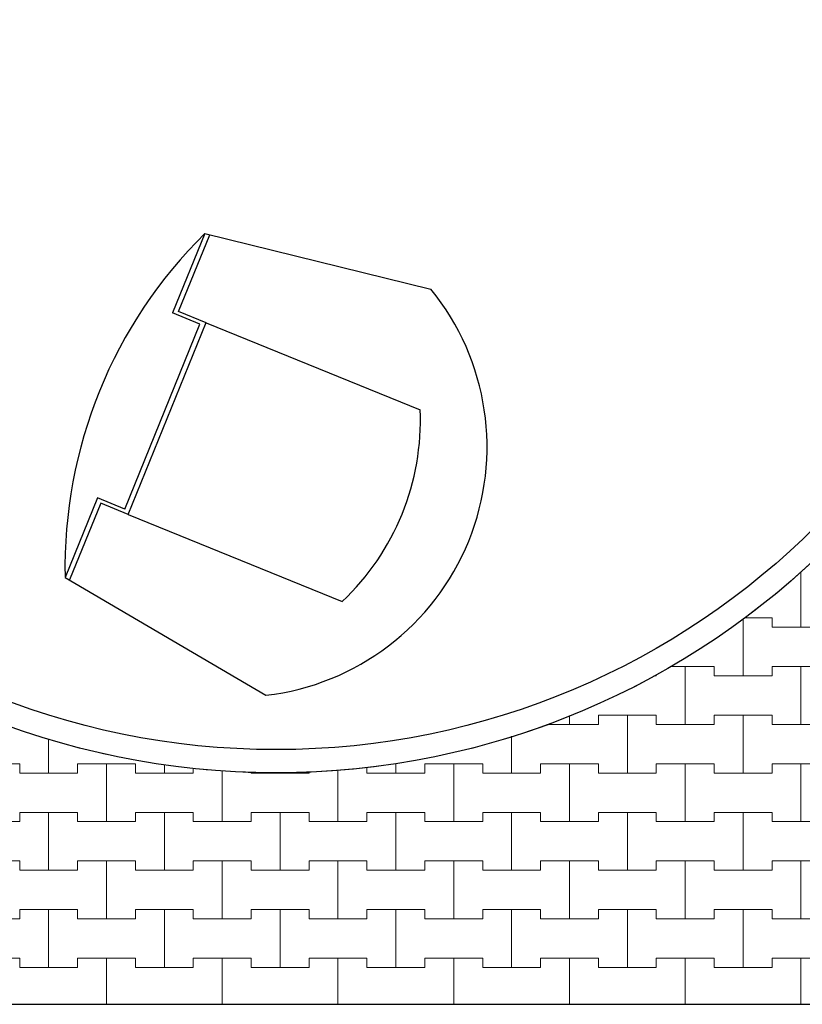
# Model space of a CAD drawing. Extents: x 363816 to 622928, y -49748 to 18386.
# Drawn here: x 420937 to 429389, y -49748 to -39115 of the extents above; entities that cross this region are included whole.
import ezdxf

# ---------------------------------------------------------------- set-up
doc = ezdxf.new("R2010")
doc.units = 0
doc.header["$MEASUREMENT"] = 0
doc.layers.add('2D - Ogólne_Nr_Pióra__121', color=7, linetype='Continuous', lineweight=5)
doc.layers.add('2D - Ogólne_Nr_Pióra__41', color=7, linetype='Continuous', lineweight=30)
doc.layers.add('2D - Ogólne_Nr_Pióra__141', color=7, linetype='Continuous', lineweight=0, true_color=0xe8e8e8)

# ---------------------------------------------------------------- blocks, each defined once
blk = doc.blocks.new('*X26')
at = {"layer": '2D - Ogólne_Nr_Pióra__121', "linetype": 'Continuous'}
for p, q in [((429375, -45675), (429375, -45075.028044)), ((429375, -45075.028044), (429375, -45675)), ((428750, -46200), (428750, -45585.234686)), ((428750, -45585.234686), (428750, -46200)), ((428763.334534, -45575), (429062.5, -45575)), ((428763.334534, -45575), (429062.5, -45575)), ((429062.5, -45575), (429062.5, -45675)), ((429062.5, -45675), (429062.5, -45575)), ((429062.5, -45675), (429375, -45675)), ((429062.5, -45675), (429687.5, -45675)), ((429375, -45675), (429687.5, -45675)), ((427961.962567, -46100), (428125, -46100)), ((427961.962567, -46100), (428437.5, -46100)), ((428125, -46100), (428437.5, -46100)), ((428125, -46725), (428125, -46100)), ((428125, -46100), (428125, -46725)), ((428437.5, -46100), (428437.5, -46200)), ((428437.5, -46200), (428437.5, -46100)), ((429062.5, -46200), (429062.5, -46100)), ((429062.5, -46100), (429062.5, -46200)), ((429062.5, -46100), (429375, -46100)), ((429062.5, -46100), (429687.5, -46100)), ((429375, -46100), (429687.5, -46100)), ((429375, -46725), (429375, -46100)), ((429375, -46100), (429375, -46725)), ((427786.946043, -46200), (427812.5, -46200)), ((427786.946043, -46200), (427812.5, -46200)), ((427812.5, -46200), (427812.5, -46185.399117)), ((427812.5, -46185.399117), (427812.5, -46200)), ((428437.5, -46200), (428750, -46200)), ((428437.5, -46200), (429062.5, -46200)), ((428750, -46200), (429062.5, -46200)), ((426875, -46725), (426875, -46629.605517)), ((426875, -46629.605517), (426875, -46725)), ((427187.5, -46725), (427187.5, -46625)), ((427187.5, -46625), (427187.5, -46725)), ((427187.5, -46625), (427500, -46625)), ((427187.5, -46625), (427812.5, -46625)), ((427500, -46625), (427812.5, -46625)), ((427500, -47250), (427500, -46625)), ((427500, -46625), (427500, -47250)), ((427812.5, -46625), (427812.5, -46725)), ((427812.5, -46725), (427812.5, -46625)), ((428437.5, -46725), (428437.5, -46625)), ((428437.5, -46625), (428437.5, -46725)), ((428437.5, -46625), (428750, -46625)), ((428437.5, -46625), (429062.5, -46625)), ((428750, -46625), (429062.5, -46625)), ((428750, -47250), (428750, -46625)), ((428750, -46625), (428750, -47250)), ((429062.5, -46625), (429062.5, -46725)), ((429062.5, -46725), (429062.5, -46625)), ((426638.625517, -46725), (426875, -46725)), ((426638.625517, -46725), (427187.5, -46725)), ((426875, -46725), (427187.5, -46725)), ((427812.5, -46725), (428125, -46725)), ((427812.5, -46725), (428437.5, -46725)), ((428125, -46725), (428437.5, -46725)), ((429062.5, -46725), (429375, -46725)), ((429062.5, -46725), (429687.5, -46725)), ((429375, -46725), (429687.5, -46725)), ((421250, -47250), (421250, -46879.937909)), ((421250, -46879.937909), (421250, -47250)), ((426250, -47250), (426250, -46853.540307)), ((426250, -46853.540307), (426250, -47250)), ((420312.5, -47150), (420937.5, -47150)), ((420625, -47150), (420937.5, -47150)), ((420937.5, -47150), (420937.5, -47250)), ((420937.5, -47250), (420937.5, -47150)), ((421562.5, -47250), (421562.5, -47150)), ((421562.5, -47150), (421562.5, -47250)), ((421562.5, -47150), (421875, -47150)), ((421562.5, -47150), (422187.5, -47150)), ((421875, -47150), (422187.5, -47150)), ((421875, -47775), (421875, -47150)), ((421875, -47150), (421875, -47775)), ((422187.5, -47150), (422187.5, -47250)), ((422187.5, -47250), (422187.5, -47150)), ((422500, -47250), (422500, -47157.795217)), ((422500, -47157.795217), (422500, -47250)), ((422812.5, -47250), (422812.5, -47196.529333)), ((422812.5, -47196.529333), (422812.5, -47250)), ((424687.5, -47185.920496), (424687.5, -47250)), ((424687.5, -47250), (424687.5, -47185.920496)), ((425000, -47250), (425000, -47146.881243)), ((425000, -47146.881243), (425000, -47250)), ((425312.5, -47250), (425312.5, -47150)), ((425312.5, -47150), (425312.5, -47250)), ((425312.5, -47150), (425625, -47150)), ((425312.5, -47150), (425937.5, -47150)), ((425625, -47150), (425937.5, -47150)), ((425625, -47775), (425625, -47150)), ((425625, -47150), (425625, -47775)), ((425937.5, -47150), (425937.5, -47250)), ((425937.5, -47250), (425937.5, -47150)), ((426562.5, -47250), (426562.5, -47150)), ((426562.5, -47150), (426562.5, -47250)), ((426562.5, -47150), (426875, -47150)), ((426562.5, -47150), (427187.5, -47150)), ((426875, -47150), (427187.5, -47150)), ((426875, -47775), (426875, -47150)), ((426875, -47150), (426875, -47775)), ((427187.5, -47150), (427187.5, -47250)), ((427187.5, -47250), (427187.5, -47150)), ((427812.5, -47250), (427812.5, -47150)), ((427812.5, -47150), (427812.5, -47250)), ((427812.5, -47150), (428125, -47150)), ((427812.5, -47150), (428437.5, -47150)), ((428125, -47150), (428437.5, -47150)), ((428125, -47775), (428125, -47150)), ((428125, -47150), (428125, -47775)), ((428437.5, -47150), (428437.5, -47250)), ((428437.5, -47250), (428437.5, -47150)), ((429062.5, -47250), (429062.5, -47150)), ((429062.5, -47150), (429062.5, -47250)), ((429062.5, -47150), (429375, -47150)), ((429062.5, -47150), (429687.5, -47150)), ((429375, -47150), (429687.5, -47150)), ((429375, -47775), (429375, -47150)), ((429375, -47150), (429375, -47775)), ((420937.5, -47250), (421250, -47250)), ((420937.5, -47250), (421562.5, -47250)), ((421250, -47250), (421562.5, -47250)), ((422187.5, -47250), (422500, -47250)), ((422187.5, -47250), (422812.5, -47250)), ((422500, -47250), (422812.5, -47250)), ((423125, -47775), (423125, -47224.965132)), ((423125, -47224.965132), (423125, -47775)), ((423437.5, -47238.817617), (423437.5, -47250)), ((423437.5, -47250), (423437.5, -47238.817617)), ((423437.5, -47250), (423750, -47250)), ((423437.5, -47250), (424062.5, -47250)), ((423750, -47250), (423750, -47246.001235)), ((423750, -47246.001235), (423750, -47250)), ((423750, -47250), (424062.5, -47250)), ((424062.5, -47250), (424062.5, -47235.305162)), ((424062.5, -47235.305162), (424062.5, -47250)), ((424375, -47775), (424375, -47221.238068)), ((424375, -47221.238068), (424375, -47775)), ((424687.5, -47250), (425000, -47250)), ((424687.5, -47250), (425312.5, -47250)), ((425000, -47250), (425312.5, -47250)), ((425937.5, -47250), (426250, -47250)), ((425937.5, -47250), (426562.5, -47250)), ((426250, -47250), (426562.5, -47250)), ((427187.5, -47250), (427500, -47250)), ((427187.5, -47250), (427812.5, -47250)), ((427500, -47250), (427812.5, -47250)), ((428437.5, -47250), (428750, -47250)), ((428437.5, -47250), (429062.5, -47250)), ((428750, -47250), (429062.5, -47250)), ((420937.5, -47775), (420937.5, -47675)), ((420937.5, -47675), (420937.5, -47775)), ((420937.5, -47675), (421250, -47675)), ((420937.5, -47675), (421562.5, -47675)), ((421250, -47675), (421562.5, -47675)), ((421250, -48300), (421250, -47675)), ((421250, -47675), (421250, -48300)), ((421562.5, -47675), (421562.5, -47775)), ((421562.5, -47775), (421562.5, -47675)), ((422187.5, -47775), (422187.5, -47675)), ((422187.5, -47675), (422187.5, -47775)), ((422187.5, -47675), (422500, -47675)), ((422187.5, -47675), (422812.5, -47675)), ((422500, -47675), (422812.5, -47675)), ((422500, -48300), (422500, -47675)), ((422500, -47675), (422500, -48300)), ((422812.5, -47675), (422812.5, -47775)), ((422812.5, -47775), (422812.5, -47675)), ((423437.5, -47775), (423437.5, -47675)), ((423437.5, -47675), (423437.5, -47775)), ((423437.5, -47675), (423750, -47675)), ((423437.5, -47675), (424062.5, -47675)), ((423750, -47675), (424062.5, -47675)), ((423750, -48300), (423750, -47675)), ((423750, -47675), (423750, -48300)), ((424062.5, -47675), (424062.5, -47775)), ((424062.5, -47775), (424062.5, -47675)), ((424687.5, -47775), (424687.5, -47675)), ((424687.5, -47675), (424687.5, -47775)), ((424687.5, -47675), (425000, -47675)), ((424687.5, -47675), (425312.5, -47675)), ((425000, -47675), (425312.5, -47675)), ((425000, -48300), (425000, -47675)), ((425000, -47675), (425000, -48300)), ((425312.5, -47675), (425312.5, -47775)), ((425312.5, -47775), (425312.5, -47675)), ((425937.5, -47775), (425937.5, -47675)), ((425937.5, -47675), (425937.5, -47775)), ((425937.5, -47675), (426250, -47675)), ((425937.5, -47675), (426562.5, -47675)), ((426250, -47675), (426562.5, -47675)), ((426250, -48300), (426250, -47675)), ((426250, -47675), (426250, -48300)), ((426562.5, -47675), (426562.5, -47775)), ((426562.5, -47775), (426562.5, -47675)), ((427187.5, -47775), (427187.5, -47675)), ((427187.5, -47675), (427187.5, -47775)), ((427187.5, -47675), (427500, -47675)), ((427187.5, -47675), (427812.5, -47675)), ((427500, -47675), (427812.5, -47675)), ((427500, -48300), (427500, -47675)), ((427500, -47675), (427500, -48300)), ((427812.5, -47675), (427812.5, -47775)), ((427812.5, -47775), (427812.5, -47675)), ((428437.5, -47775), (428437.5, -47675)), ((428437.5, -47675), (428437.5, -47775)), ((428437.5, -47675), (428750, -47675)), ((428437.5, -47675), (429062.5, -47675)), ((428750, -47675), (429062.5, -47675)), ((428750, -48300), (428750, -47675)), ((428750, -47675), (428750, -48300)), ((429062.5, -47675), (429062.5, -47775)), ((429062.5, -47775), (429062.5, -47675)), ((420312.5, -47775), (420937.5, -47775)), ((420625, -47775), (420937.5, -47775)), ((421562.5, -47775), (421875, -47775)), ((421562.5, -47775), (422187.5, -47775)), ((421875, -47775), (422187.5, -47775)), ((422812.5, -47775), (423125, -47775)), ((422812.5, -47775), (423437.5, -47775)), ((423125, -47775), (423437.5, -47775)), ((424062.5, -47775), (424375, -47775)), ((424062.5, -47775), (424687.5, -47775)), ((424375, -47775), (424687.5, -47775)), ((425312.5, -47775), (425625, -47775)), ((425312.5, -47775), (425937.5, -47775)), ((425625, -47775), (425937.5, -47775)), ((426562.5, -47775), (426875, -47775)), ((426562.5, -47775), (427187.5, -47775)), ((426875, -47775), (427187.5, -47775)), ((427812.5, -47775), (428125, -47775)), ((427812.5, -47775), (428437.5, -47775)), ((428125, -47775), (428437.5, -47775)), ((429062.5, -47775), (429375, -47775)), ((429062.5, -47775), (429687.5, -47775)), ((429375, -47775), (429687.5, -47775)), ((420312.5, -48200), (420937.5, -48200)), ((420625, -48200), (420937.5, -48200)), ((420937.5, -48200), (420937.5, -48300)), ((420937.5, -48300), (420937.5, -48200)), ((421562.5, -48300), (421562.5, -48200)), ((421562.5, -48200), (421562.5, -48300)), ((421562.5, -48200), (421875, -48200)), ((421562.5, -48200), (422187.5, -48200)), ((421875, -48200), (422187.5, -48200)), ((421875, -48825), (421875, -48200)), ((421875, -48200), (421875, -48825)), ((422187.5, -48200), (422187.5, -48300)), ((422187.5, -48300), (422187.5, -48200)), ((422812.5, -48300), (422812.5, -48200)), ((422812.5, -48200), (422812.5, -48300)), ((422812.5, -48200), (423125, -48200)), ((422812.5, -48200), (423437.5, -48200)), ((423125, -48200), (423437.5, -48200)), ((423125, -48825), (423125, -48200)), ((423125, -48200), (423125, -48825)), ((423437.5, -48200), (423437.5, -48300)), ((423437.5, -48300), (423437.5, -48200)), ((424062.5, -48300), (424062.5, -48200)), ((424062.5, -48200), (424062.5, -48300)), ((424062.5, -48200), (424375, -48200)), ((424062.5, -48200), (424687.5, -48200)), ((424375, -48200), (424687.5, -48200)), ((424375, -48825), (424375, -48200)), ((424375, -48200), (424375, -48825)), ((424687.5, -48200), (424687.5, -48300)), ((424687.5, -48300), (424687.5, -48200)), ((425312.5, -48300), (425312.5, -48200)), ((425312.5, -48200), (425312.5, -48300)), ((425312.5, -48200), (425625, -48200)), ((425312.5, -48200), (425937.5, -48200)), ((425625, -48200), (425937.5, -48200)), ((425625, -48825), (425625, -48200)), ((425625, -48200), (425625, -48825)), ((425937.5, -48200), (425937.5, -48300)), ((425937.5, -48300), (425937.5, -48200)), ((426562.5, -48300), (426562.5, -48200)), ((426562.5, -48200), (426562.5, -48300)), ((426562.5, -48200), (426875, -48200)), ((426562.5, -48200), (427187.5, -48200)), ((426875, -48200), (427187.5, -48200)), ((426875, -48825), (426875, -48200)), ((426875, -48200), (426875, -48825)), ((427187.5, -48200), (427187.5, -48300)), ((427187.5, -48300), (427187.5, -48200)), ((427812.5, -48300), (427812.5, -48200)), ((427812.5, -48200), (427812.5, -48300)), ((427812.5, -48200), (428125, -48200)), ((427812.5, -48200), (428437.5, -48200)), ((428125, -48200), (428437.5, -48200)), ((428125, -48825), (428125, -48200)), ((428125, -48200), (428125, -48825)), ((428437.5, -48200), (428437.5, -48300)), ((428437.5, -48300), (428437.5, -48200)), ((429062.5, -48300), (429062.5, -48200)), ((429062.5, -48200), (429062.5, -48300)), ((429062.5, -48200), (429375, -48200)), ((429062.5, -48200), (429687.5, -48200)), ((429375, -48200), (429687.5, -48200)), ((429375, -48825), (429375, -48200)), ((429375, -48200), (429375, -48825)), ((420937.5, -48300), (421250, -48300)), ((420937.5, -48300), (421562.5, -48300)), ((421250, -48300), (421562.5, -48300)), ((422187.5, -48300), (422500, -48300)), ((422187.5, -48300), (422812.5, -48300)), ((422500, -48300), (422812.5, -48300)), ((423437.5, -48300), (423750, -48300)), ((423437.5, -48300), (424062.5, -48300)), ((423750, -48300), (424062.5, -48300)), ((424687.5, -48300), (425000, -48300)), ((424687.5, -48300), (425312.5, -48300)), ((425000, -48300), (425312.5, -48300)), ((425937.5, -48300), (426250, -48300)), ((425937.5, -48300), (426562.5, -48300)), ((426250, -48300), (426562.5, -48300)), ((427187.5, -48300), (427500, -48300)), ((427187.5, -48300), (427812.5, -48300)), ((427500, -48300), (427812.5, -48300)), ((428437.5, -48300), (428750, -48300)), ((428437.5, -48300), (429062.5, -48300)), ((428750, -48300), (429062.5, -48300)), ((420937.5, -48825), (420937.5, -48725)), ((420937.5, -48725), (420937.5, -48825)), ((420937.5, -48725), (421250, -48725)), ((420937.5, -48725), (421562.5, -48725)), ((421250, -48725), (421562.5, -48725)), ((421250, -49350), (421250, -48725)), ((421250, -48725), (421250, -49350)), ((421562.5, -48725), (421562.5, -48825)), ((421562.5, -48825), (421562.5, -48725)), ((422187.5, -48825), (422187.5, -48725)), ((422187.5, -48725), (422187.5, -48825)), ((422187.5, -48725), (422500, -48725)), ((422187.5, -48725), (422812.5, -48725)), ((422500, -48725), (422812.5, -48725)), ((422500, -49350), (422500, -48725)), ((422500, -48725), (422500, -49350)), ((422812.5, -48725), (422812.5, -48825)), ((422812.5, -48825), (422812.5, -48725)), ((423437.5, -48825), (423437.5, -48725)), ((423437.5, -48725), (423437.5, -48825)), ((423437.5, -48725), (423750, -48725)), ((423437.5, -48725), (424062.5, -48725)), ((423750, -48725), (424062.5, -48725)), ((423750, -49350), (423750, -48725)), ((423750, -48725), (423750, -49350)), ((424062.5, -48725), (424062.5, -48825)), ((424062.5, -48825), (424062.5, -48725)), ((424687.5, -48825), (424687.5, -48725)), ((424687.5, -48725), (424687.5, -48825)), ((424687.5, -48725), (425000, -48725)), ((424687.5, -48725), (425312.5, -48725)), ((425000, -48725), (425312.5, -48725)), ((425000, -49350), (425000, -48725)), ((425000, -48725), (425000, -49350)), ((425312.5, -48725), (425312.5, -48825)), ((425312.5, -48825), (425312.5, -48725)), ((425937.5, -48825), (425937.5, -48725)), ((425937.5, -48725), (425937.5, -48825)), ((425937.5, -48725), (426250, -48725)), ((425937.5, -48725), (426562.5, -48725)), ((426250, -48725), (426562.5, -48725)), ((426250, -49350), (426250, -48725)), ((426250, -48725), (426250, -49350)), ((426562.5, -48725), (426562.5, -48825)), ((426562.5, -48825), (426562.5, -48725)), ((427187.5, -48825), (427187.5, -48725)), ((427187.5, -48725), (427187.5, -48825)), ((427187.5, -48725), (427500, -48725)), ((427187.5, -48725), (427812.5, -48725)), ((427500, -48725), (427812.5, -48725)), ((427500, -49350), (427500, -48725)), ((427500, -48725), (427500, -49350)), ((427812.5, -48725), (427812.5, -48825)), ((427812.5, -48825), (427812.5, -48725)), ((428437.5, -48825), (428437.5, -48725)), ((428437.5, -48725), (428437.5, -48825)), ((428437.5, -48725), (428750, -48725)), ((428437.5, -48725), (429062.5, -48725)), ((428750, -48725), (429062.5, -48725)), ((428750, -49350), (428750, -48725)), ((428750, -48725), (428750, -49350)), ((429062.5, -48725), (429062.5, -48825)), ((429062.5, -48825), (429062.5, -48725)), ((420312.5, -48825), (420937.5, -48825)), ((420625, -48825), (420937.5, -48825)), ((421562.5, -48825), (421875, -48825)), ((421562.5, -48825), (422187.5, -48825)), ((421875, -48825), (422187.5, -48825)), ((422812.5, -48825), (423125, -48825)), ((422812.5, -48825), (423437.5, -48825)), ((423125, -48825), (423437.5, -48825)), ((424062.5, -48825), (424375, -48825)), ((424062.5, -48825), (424687.5, -48825)), ((424375, -48825), (424687.5, -48825)), ((425312.5, -48825), (425625, -48825)), ((425312.5, -48825), (425937.5, -48825)), ((425625, -48825), (425937.5, -48825)), ((426562.5, -48825), (426875, -48825)), ((426562.5, -48825), (427187.5, -48825)), ((426875, -48825), (427187.5, -48825)), ((427812.5, -48825), (428125, -48825)), ((427812.5, -48825), (428437.5, -48825)), ((428125, -48825), (428437.5, -48825)), ((429062.5, -48825), (429375, -48825)), ((429062.5, -48825), (429687.5, -48825)), ((429375, -48825), (429687.5, -48825)), ((420312.5, -49250), (420937.5, -49250)), ((420625, -49250), (420937.5, -49250)), ((420937.5, -49250), (420937.5, -49350)), ((420937.5, -49350), (420937.5, -49250)), ((421562.5, -49350), (421562.5, -49250)), ((421562.5, -49250), (421562.5, -49350)), ((421562.5, -49250), (421875, -49250)), ((421562.5, -49250), (422187.5, -49250)), ((421875, -49250), (422187.5, -49250)), ((421875, -49747.626973), (421875, -49250)), ((421875, -49250), (421875, -49747.626973)), ((422187.5, -49250), (422187.5, -49350)), ((422187.5, -49350), (422187.5, -49250)), ((422812.5, -49350), (422812.5, -49250)), ((422812.5, -49250), (422812.5, -49350)), ((422812.5, -49250), (423125, -49250)), ((422812.5, -49250), (423437.5, -49250)), ((423125, -49250), (423437.5, -49250)), ((423125, -49747.626973), (423125, -49250)), ((423125, -49250), (423125, -49747.626973)), ((423437.5, -49250), (423437.5, -49350)), ((423437.5, -49350), (423437.5, -49250)), ((424062.5, -49350), (424062.5, -49250)), ((424062.5, -49250), (424062.5, -49350)), ((424062.5, -49250), (424375, -49250)), ((424062.5, -49250), (424687.5, -49250)), ((424375, -49250), (424687.5, -49250)), ((424375, -49747.626973), (424375, -49250)), ((424375, -49250), (424375, -49747.626973)), ((424687.5, -49250), (424687.5, -49350)), ((424687.5, -49350), (424687.5, -49250)), ((425312.5, -49350), (425312.5, -49250)), ((425312.5, -49250), (425312.5, -49350)), ((425312.5, -49250), (425625, -49250)), ((425312.5, -49250), (425937.5, -49250)), ((425625, -49250), (425937.5, -49250)), ((425625, -49747.626973), (425625, -49250)), ((425625, -49250), (425625, -49747.626973)), ((425937.5, -49250), (425937.5, -49350)), ((425937.5, -49350), (425937.5, -49250)), ((426562.5, -49350), (426562.5, -49250)), ((426562.5, -49250), (426562.5, -49350)), ((426562.5, -49250), (426875, -49250)), ((426562.5, -49250), (427187.5, -49250)), ((426875, -49250), (427187.5, -49250)), ((426875, -49747.626973), (426875, -49250)), ((426875, -49250), (426875, -49747.626973)), ((427187.5, -49250), (427187.5, -49350)), ((427187.5, -49350), (427187.5, -49250)), ((427812.5, -49350), (427812.5, -49250)), ((427812.5, -49250), (427812.5, -49350)), ((427812.5, -49250), (428125, -49250)), ((427812.5, -49250), (428437.5, -49250)), ((428125, -49250), (428437.5, -49250)), ((428125, -49747.626973), (428125, -49250)), ((428125, -49250), (428125, -49747.626973)), ((428437.5, -49250), (428437.5, -49350)), ((428437.5, -49350), (428437.5, -49250)), ((429062.5, -49350), (429062.5, -49250)), ((429062.5, -49250), (429062.5, -49350)), ((429062.5, -49250), (429375, -49250)), ((429062.5, -49250), (429687.5, -49250)), ((429375, -49250), (429687.5, -49250)), ((429375, -49747.626973), (429375, -49250)), ((429375, -49250), (429375, -49747.626973)), ((420937.5, -49350), (421250, -49350)), ((420937.5, -49350), (421562.5, -49350)), ((421250, -49350), (421562.5, -49350)), ((422187.5, -49350), (422500, -49350)), ((422187.5, -49350), (422812.5, -49350)), ((422500, -49350), (422812.5, -49350)), ((423437.5, -49350), (423750, -49350)), ((423437.5, -49350), (424062.5, -49350)), ((423750, -49350), (424062.5, -49350)), ((424687.5, -49350), (425000, -49350)), ((424687.5, -49350), (425312.5, -49350)), ((425000, -49350), (425312.5, -49350)), ((425937.5, -49350), (426250, -49350)), ((425937.5, -49350), (426562.5, -49350)), ((426250, -49350), (426562.5, -49350)), ((427187.5, -49350), (427500, -49350)), ((427187.5, -49350), (427812.5, -49350)), ((427500, -49350), (427812.5, -49350)), ((428437.5, -49350), (428750, -49350)), ((428437.5, -49350), (429062.5, -49350)), ((428750, -49350), (429062.5, -49350))]:
    blk.add_line(p, q, dxfattribs=at)
blk = doc.blocks.new('Wypełnienie_13')
at = {"layer": '2D - Ogólne_Nr_Pióra__141', "linetype": 'Continuous'}
blk.add_line((412706, -49748), (434706, -49748), dxfattribs=at)
for start, end in [(321.0959, 60.3947), (224.0352, 321.0959)]:
    blk.add_arc((423706, -38748), 8500, start, end, dxfattribs=at)
at = {"layer": '2D - Ogólne_Nr_Pióra__121', "linetype": 'Continuous'}
blk.add_blockref('*X26', (0, 0), dxfattribs=at)

msp = doc.modelspace()

# ---------------------------------------------------------------- linework, layer by layer
at = {"layer": '2D - Ogólne_Nr_Pióra__41', "linetype": 'Continuous'}
for p, q in [((422937.2, -41424), (422588.3, -42282.3)), ((422654, -42265.8), (422990.8, -41437.2)), ((422937.2, -41424), (425379, -42025.2)), ((422883.9, -42402.5), (422588.3, -42282.3)), ((422952.3, -42387.1), (422654, -42265.8)), ((422072.3, -44399.3), (422883.9, -42402.5)), ((422110.5, -44458), (422952.6, -42386.3)), ((422952.3, -42387.1), (425263.1, -43326.3)), ((421776.7, -44279.1), (421427.8, -45137.5)), ((421812.3, -44336.8), (421475.5, -45165.4)), ((422072.3, -44399.3), (421776.7, -44279.1)), ((422110.5, -44458), (421812.3, -44336.8)), ((422110.5, -44458), (424421.3, -45397.2)), ((421427.8, -45137.5), (423596.7, -46410.2)), ((412706.1, -49747.6), (434706.1, -49747.6))]:
    msp.add_line(p, q, dxfattribs=at)
for radius in [8500, 8250]:
    msp.add_circle((423706.1, -38747.6), radius, dxfattribs=at)
for centre, radius, start, end in [((426487.8, -45030.6), 5061.1, 134.55117, 181.21013), ((423286, -43729.2), 2699, 276.61196, 39.14933), ((422566.4, -43436.7), 2699, 313.41579, 2.3455)]:
    msp.add_arc(centre, radius, start, end, dxfattribs=at)

# ---------------------------------------------------------------- block references
at = {"layer": '2D - Ogólne_Nr_Pióra__121', "linetype": 'Continuous'}
msp.add_blockref('Wypełnienie_13', (0, 0), dxfattribs=at)

doc.saveas('drawing.dxf')
